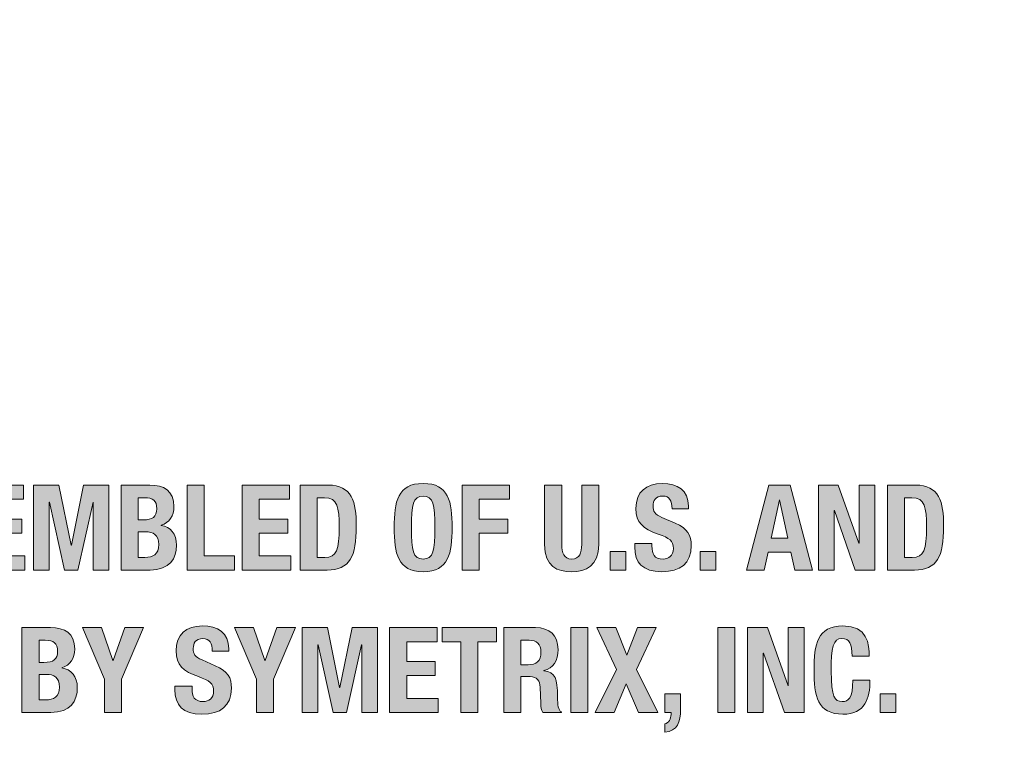
# Model space of a CAD drawing. Units: inches. Extents: x 1.5 to 20.5, y -5.7 to -1.
# Drawn here: x 18.1 to 18.7, y -4.9 to -4.4 of the extents above; entities that cross this region are included whole.
import ezdxf

# ---------------------------------------------------------------- set-up
doc = ezdxf.new("R2010")
doc.units = ezdxf.units.IN
doc.header["$MEASUREMENT"] = 0
doc.layers.add('Rear Art', color=7, linetype='Continuous')
doc.layers.add('Rear Chassis', color=7, linetype='Continuous')

# ---------------------------------------------------------------- blocks, each defined once
blk = doc.blocks.new('block 74')
at = {"layer": 'Rear Art'}
h = blk.add_hatch(color=250, dxfattribs=at)
h.dxf.hatch_style = 2
h.paths.add_polyline_path([(18.10064, -4.6994), (18.10064, -4.70761), (18.08291, -4.70761), (18.08291, -4.71927), (18.0996, -4.71927), (18.0996, -4.72748), (18.08291, -4.72748), (18.08291, -4.74082), (18.10133, -4.74082), (18.10133, -4.74903), (18.0729, -4.74903), (18.0729, -4.6994)])
h = blk.add_hatch(color=250, dxfattribs=at)
h.dxf.hatch_style = 2
h.paths.add_polyline_path([(18.10651, -4.6994), (18.12139, -4.6994), (18.12847, -4.73444), (18.12862, -4.73444), (18.13578, -4.6994), (18.15058, -4.6994), (18.15058, -4.74903), (18.14141, -4.74903), (18.14141, -4.70941), (18.14128, -4.70941), (18.13245, -4.74903), (18.12466, -4.74903), (18.11583, -4.70941), (18.1157, -4.70941), (18.1157, -4.74903), (18.10651, -4.74903)])
h = blk.add_hatch(color=250, dxfattribs=at)
h.dxf.hatch_style = 2
edge = h.paths.add_edge_path()
edge.add_spline(control_points=[(18.15769, -4.6994), (18.15769, -4.6994), (18.17445, -4.6994), (18.17445, -4.6994), (18.18264, -4.6994), (18.18856, -4.70245), (18.18856, -4.71198), (18.18856, -4.71733), (18.18598, -4.72143), (18.18104, -4.72283), (18.18104, -4.72283), (18.18104, -4.72296), (18.18104, -4.72296), (18.18654, -4.72372), (18.19008, -4.7279), (18.19008, -4.7345), (18.19008, -4.74229), (18.18625, -4.74903), (18.17459, -4.74903), (18.17459, -4.74903), (18.15769, -4.74903), (18.15769, -4.74903), (18.15769, -4.74903), (18.15769, -4.6994), (18.15769, -4.6994)], knot_values=[0, 0, 0, 0, 1, 1, 1, 2, 2, 2, 3, 3, 3, 4, 4, 4, 5, 5, 5, 6, 6, 6, 7, 7, 7, 8, 8, 8, 8], degree=3, periodic=1)
edge = h.paths.add_edge_path()
edge.add_spline(control_points=[(18.1677, -4.71976), (18.1677, -4.71976), (18.17055, -4.71976), (18.17055, -4.71976), (18.17604, -4.71976), (18.17855, -4.71789), (18.17855, -4.71324), (18.17855, -4.7085), (18.17624, -4.70677), (18.17132, -4.70677), (18.17132, -4.70677), (18.1677, -4.70677), (18.1677, -4.70677), (18.1677, -4.70677), (18.1677, -4.71976), (18.1677, -4.71976)], knot_values=[0, 0, 0, 0, 1, 1, 1, 2, 2, 2, 3, 3, 3, 4, 4, 4, 5, 5, 5, 5], degree=3, periodic=1)
edge = h.paths.add_edge_path()
edge.add_spline(control_points=[(18.1677, -4.74167), (18.1677, -4.74167), (18.17159, -4.74167), (18.17159, -4.74167), (18.17639, -4.74167), (18.17966, -4.73993), (18.17966, -4.73415), (18.17966, -4.72839), (18.17639, -4.72672), (18.17201, -4.72672), (18.17201, -4.72672), (18.1677, -4.72672), (18.1677, -4.72672), (18.1677, -4.72672), (18.1677, -4.74167), (18.1677, -4.74167)], knot_values=[0, 0, 0, 0, 1, 1, 1, 2, 2, 2, 3, 3, 3, 4, 4, 4, 5, 5, 5, 5], degree=3, periodic=1)
h = blk.add_hatch(color=250, dxfattribs=at)
h.dxf.hatch_style = 2
h.paths.add_polyline_path([(18.1963, -4.74903), (18.1963, -4.6994), (18.20631, -4.6994), (18.20631, -4.74082), (18.22404, -4.74082), (18.22404, -4.74903)])
h = blk.add_hatch(color=250, dxfattribs=at)
h.dxf.hatch_style = 2
h.paths.add_polyline_path([(18.25618, -4.6994), (18.25618, -4.70761), (18.23847, -4.70761), (18.23847, -4.71927), (18.25515, -4.71927), (18.25515, -4.72748), (18.23847, -4.72748), (18.23847, -4.74082), (18.25689, -4.74082), (18.25689, -4.74903), (18.22846, -4.74903), (18.22846, -4.6994)])
h = blk.add_hatch(color=250, dxfattribs=at)
h.dxf.hatch_style = 2
edge = h.paths.add_edge_path()
edge.add_spline(control_points=[(18.26234, -4.6994), (18.26234, -4.6994), (18.27875, -4.6994), (18.27875, -4.6994), (18.29264, -4.6994), (18.29515, -4.70892), (18.29515, -4.72352), (18.29515, -4.74111), (18.2914, -4.74903), (18.27813, -4.74903), (18.27813, -4.74903), (18.26234, -4.74903), (18.26234, -4.74903), (18.26234, -4.74903), (18.26234, -4.6994), (18.26234, -4.6994)], knot_values=[0, 0, 0, 0, 1, 1, 1, 2, 2, 2, 3, 3, 3, 4, 4, 4, 5, 5, 5, 5], degree=3, periodic=1)
edge = h.paths.add_edge_path()
edge.add_spline(control_points=[(18.27235, -4.74167), (18.27235, -4.74167), (18.2768, -4.74167), (18.2768, -4.74167), (18.28375, -4.74167), (18.28514, -4.73728), (18.28514, -4.7238), (18.28514, -4.71253), (18.28423, -4.70677), (18.2766, -4.70677), (18.2766, -4.70677), (18.27235, -4.70677), (18.27235, -4.70677), (18.27235, -4.70677), (18.27235, -4.74167), (18.27235, -4.74167)], knot_values=[0, 0, 0, 0, 1, 1, 1, 2, 2, 2, 3, 3, 3, 4, 4, 4, 5, 5, 5, 5], degree=3, periodic=1)
h = blk.add_hatch(color=250, dxfattribs=at)
h.dxf.hatch_style = 2
edge = h.paths.add_edge_path()
edge.add_spline(control_points=[(18.33423, -4.69843), (18.34924, -4.69843), (18.35113, -4.70913), (18.35113, -4.72421), (18.35113, -4.73929), (18.34924, -4.75001), (18.33423, -4.75001), (18.31921, -4.75001), (18.31734, -4.73929), (18.31734, -4.72421), (18.31734, -4.70913), (18.31921, -4.69843), (18.33423, -4.69843)], knot_values=[0, 0, 0, 0, 1, 1, 1, 2, 2, 2, 3, 3, 3, 4, 4, 4, 4], degree=3, periodic=1)
edge = h.paths.add_edge_path()
edge.add_spline(control_points=[(18.33423, -4.74263), (18.34014, -4.74263), (18.34112, -4.73756), (18.34112, -4.72421), (18.34112, -4.71094), (18.34014, -4.70579), (18.33423, -4.70579), (18.32831, -4.70579), (18.32735, -4.71094), (18.32735, -4.72421), (18.32735, -4.73756), (18.32831, -4.74263), (18.33423, -4.74263)], knot_values=[0, 0, 0, 0, 1, 1, 1, 2, 2, 2, 3, 3, 3, 4, 4, 4, 4], degree=3, periodic=1)
h = blk.add_hatch(color=250, dxfattribs=at)
h.dxf.hatch_style = 2
h.paths.add_polyline_path([(18.35699, -4.6994), (18.38472, -4.6994), (18.38472, -4.70761), (18.367, -4.70761), (18.367, -4.71927), (18.38368, -4.71927), (18.38368, -4.72748), (18.367, -4.72748), (18.367, -4.74903), (18.35699, -4.74903)])
h = blk.add_hatch(color=250, dxfattribs=at)
h.dxf.hatch_style = 2
edge = h.paths.add_edge_path()
edge.add_spline(control_points=[(18.4152, -4.6994), (18.4152, -4.6994), (18.4152, -4.73402), (18.4152, -4.73402), (18.4152, -4.73895), (18.41638, -4.74263), (18.42103, -4.74263), (18.4257, -4.74263), (18.42687, -4.73895), (18.42687, -4.73402), (18.42687, -4.73402), (18.42687, -4.6994), (18.42687, -4.6994), (18.42687, -4.6994), (18.43688, -4.6994), (18.43688, -4.6994), (18.43688, -4.6994), (18.43688, -4.73402), (18.43688, -4.73402), (18.43688, -4.74667), (18.42917, -4.75001), (18.42103, -4.75001), (18.4129, -4.75001), (18.40519, -4.74729), (18.40519, -4.73402), (18.40519, -4.73402), (18.40519, -4.6994), (18.40519, -4.6994), (18.40519, -4.6994), (18.4152, -4.6994), (18.4152, -4.6994)], knot_values=[0, 0, 0, 0, 1, 1, 1, 2, 2, 2, 3, 3, 3, 4, 4, 4, 5, 5, 5, 6, 6, 6, 7, 7, 7, 8, 8, 8, 9, 9, 9, 10, 10, 10, 10], degree=3, periodic=1)
h = blk.add_hatch(color=250, dxfattribs=at)
h.dxf.hatch_style = 2
edge = h.paths.add_edge_path()
edge.add_spline(control_points=[(18.46791, -4.73353), (18.46791, -4.73353), (18.46791, -4.73499), (18.46791, -4.73499), (18.46791, -4.73964), (18.46922, -4.74263), (18.4745, -4.74263), (18.47757, -4.74263), (18.4805, -4.74069), (18.4805, -4.73652), (18.4805, -4.73199), (18.47819, -4.73033), (18.4716, -4.72803), (18.4627, -4.72498), (18.45859, -4.72129), (18.45859, -4.71302), (18.45859, -4.70336), (18.46449, -4.69843), (18.47396, -4.69843), (18.48286, -4.69843), (18.48931, -4.70225), (18.48931, -4.71177), (18.48931, -4.71177), (18.48931, -4.71317), (18.48931, -4.71317), (18.48931, -4.71317), (18.47972, -4.71317), (18.47972, -4.71317), (18.47972, -4.7085), (18.47812, -4.70579), (18.4743, -4.70579), (18.46978, -4.70579), (18.4686, -4.70864), (18.4686, -4.71157), (18.4686, -4.71462), (18.46951, -4.71651), (18.47374, -4.71831), (18.47374, -4.71831), (18.48146, -4.72165), (18.48146, -4.72165), (18.48896, -4.72491), (18.49091, -4.72874), (18.49091, -4.73478), (18.49091, -4.74527), (18.48451, -4.75001), (18.47367, -4.75001), (18.46235, -4.75001), (18.4579, -4.74472), (18.4579, -4.73555), (18.4579, -4.73555), (18.4579, -4.73353), (18.4579, -4.73353), (18.4579, -4.73353), (18.46791, -4.73353), (18.46791, -4.73353)], knot_values=[0, 0, 0, 0, 1, 1, 1, 2, 2, 2, 3, 3, 3, 4, 4, 4, 5, 5, 5, 6, 6, 6, 7, 7, 7, 8, 8, 8, 9, 9, 9, 10, 10, 10, 11, 11, 11, 12, 12, 12, 13, 13, 13, 14, 14, 14, 15, 15, 15, 16, 16, 16, 17, 17, 17, 18, 18, 18, 18], degree=3, periodic=1)
h = blk.add_hatch(color=250, dxfattribs=at)
h.dxf.hatch_style = 2
h.paths.add_polyline_path([(18.5363, -4.6994), (18.54868, -4.6994), (18.56182, -4.74903), (18.55139, -4.74903), (18.5491, -4.73853), (18.53589, -4.73853), (18.5336, -4.74903), (18.52317, -4.74903)])
h.paths.add_polyline_path([(18.53762, -4.73033), (18.54736, -4.73033), (18.54256, -4.70801), (18.54243, -4.70801)])
h = blk.add_hatch(color=250, dxfattribs=at)
h.dxf.hatch_style = 2
h.paths.add_polyline_path([(18.5768, -4.6994), (18.58889, -4.73339), (18.58903, -4.73339), (18.58903, -4.6994), (18.5982, -4.6994), (18.5982, -4.74903), (18.58681, -4.74903), (18.57457, -4.71428), (18.57444, -4.71428), (18.57444, -4.74903), (18.56525, -4.74903), (18.56525, -4.6994)])
h = blk.add_hatch(color=250, dxfattribs=at)
h.dxf.hatch_style = 2
edge = h.paths.add_edge_path()
edge.add_spline(control_points=[(18.6056, -4.6994), (18.6056, -4.6994), (18.62202, -4.6994), (18.62202, -4.6994), (18.6359, -4.6994), (18.63841, -4.70892), (18.63841, -4.72352), (18.63841, -4.74111), (18.63466, -4.74903), (18.62139, -4.74903), (18.62139, -4.74903), (18.6056, -4.74903), (18.6056, -4.74903), (18.6056, -4.74903), (18.6056, -4.6994), (18.6056, -4.6994)], knot_values=[0, 0, 0, 0, 1, 1, 1, 2, 2, 2, 3, 3, 3, 4, 4, 4, 5, 5, 5, 5], degree=3, periodic=1)
edge = h.paths.add_edge_path()
edge.add_spline(control_points=[(18.61561, -4.74167), (18.61561, -4.74167), (18.62006, -4.74167), (18.62006, -4.74167), (18.62701, -4.74167), (18.6284, -4.73728), (18.6284, -4.7238), (18.6284, -4.71253), (18.6275, -4.70677), (18.61986, -4.70677), (18.61986, -4.70677), (18.61561, -4.70677), (18.61561, -4.70677), (18.61561, -4.70677), (18.61561, -4.74167), (18.61561, -4.74167)], knot_values=[0, 0, 0, 0, 1, 1, 1, 2, 2, 2, 3, 3, 3, 4, 4, 4, 5, 5, 5, 5], degree=3, periodic=1)
h = blk.add_hatch(color=250, dxfattribs=at)
h.dxf.hatch_style = 2
h.paths.add_polyline_path([(18.45262, -4.73818), (18.45262, -4.74903), (18.44345, -4.74903), (18.44345, -4.73818)])
h = blk.add_hatch(color=250, dxfattribs=at)
h.dxf.hatch_style = 2
h.paths.add_polyline_path([(18.50533, -4.73818), (18.50533, -4.74903), (18.49616, -4.74903), (18.49616, -4.73818)])
h = blk.add_hatch(color=250, dxfattribs=at)
h.dxf.hatch_style = 2
edge = h.paths.add_edge_path()
edge.add_spline(control_points=[(18.19916, -4.81686), (18.19916, -4.81686), (18.19916, -4.81833), (18.19916, -4.81833), (18.19916, -4.82298), (18.20048, -4.82596), (18.20576, -4.82596), (18.20882, -4.82596), (18.21175, -4.82402), (18.21175, -4.81986), (18.21175, -4.81533), (18.20945, -4.81366), (18.20285, -4.81137), (18.19396, -4.80832), (18.18985, -4.80463), (18.18985, -4.79635), (18.18985, -4.7867), (18.19575, -4.78176), (18.20521, -4.78176), (18.21411, -4.78176), (18.22057, -4.78558), (18.22057, -4.7951), (18.22057, -4.7951), (18.22057, -4.7965), (18.22057, -4.7965), (18.22057, -4.7965), (18.21098, -4.7965), (18.21098, -4.7965), (18.21098, -4.79184), (18.20938, -4.78912), (18.20555, -4.78912), (18.20104, -4.78912), (18.19986, -4.79197), (18.19986, -4.7949), (18.19986, -4.79795), (18.20076, -4.79984), (18.205, -4.80164), (18.205, -4.80164), (18.21271, -4.80498), (18.21271, -4.80498), (18.22021, -4.80825), (18.22217, -4.81207), (18.22217, -4.81811), (18.22217, -4.82861), (18.21577, -4.83334), (18.20493, -4.83334), (18.1936, -4.83334), (18.18915, -4.82805), (18.18915, -4.81888), (18.18915, -4.81888), (18.18915, -4.81686), (18.18915, -4.81686), (18.18915, -4.81686), (18.19916, -4.81686), (18.19916, -4.81686)], knot_values=[0, 0, 0, 0, 1, 1, 1, 2, 2, 2, 3, 3, 3, 4, 4, 4, 5, 5, 5, 6, 6, 6, 7, 7, 7, 8, 8, 8, 9, 9, 9, 10, 10, 10, 11, 11, 11, 12, 12, 12, 13, 13, 13, 14, 14, 14, 15, 15, 15, 16, 16, 16, 17, 17, 17, 18, 18, 18, 18], degree=3, periodic=1)
h = blk.add_hatch(color=250, dxfattribs=at)
h.dxf.hatch_style = 2
edge = h.paths.add_edge_path()
edge.add_spline(control_points=[(18.58493, -4.79949), (18.58493, -4.79226), (18.58347, -4.78912), (18.57895, -4.78912), (18.57388, -4.78912), (18.5727, -4.7942), (18.5727, -4.80825), (18.5727, -4.82326), (18.57479, -4.82596), (18.5791, -4.82596), (18.58271, -4.82596), (18.58534, -4.82409), (18.58534, -4.81339), (18.58534, -4.81339), (18.59535, -4.81339), (18.59535, -4.81339), (18.59535, -4.82409), (18.59272, -4.83334), (18.57958, -4.83334), (18.56456, -4.83334), (18.56269, -4.82263), (18.56269, -4.80754), (18.56269, -4.79246), (18.56456, -4.78176), (18.57958, -4.78176), (18.5939, -4.78176), (18.59494, -4.79226), (18.59494, -4.79949), (18.59494, -4.79949), (18.58493, -4.79949), (18.58493, -4.79949)], knot_values=[0, 0, 0, 0, 1, 1, 1, 2, 2, 2, 3, 3, 3, 4, 4, 4, 5, 5, 5, 6, 6, 6, 7, 7, 7, 8, 8, 8, 9, 9, 9, 10, 10, 10, 10], degree=3, periodic=1)
h = blk.add_hatch(color=250, dxfattribs=at)
h.dxf.hatch_style = 2
edge = h.paths.add_edge_path()
edge.add_spline(control_points=[(18.0997, -4.78274), (18.0997, -4.78274), (18.11646, -4.78274), (18.11646, -4.78274), (18.12466, -4.78274), (18.13057, -4.78579), (18.13057, -4.79531), (18.13057, -4.80067), (18.128, -4.80476), (18.12306, -4.80616), (18.12306, -4.80616), (18.12306, -4.80629), (18.12306, -4.80629), (18.12855, -4.80705), (18.13211, -4.81123), (18.13211, -4.81784), (18.13211, -4.82562), (18.12828, -4.83236), (18.11659, -4.83236), (18.11659, -4.83236), (18.0997, -4.83236), (18.0997, -4.83236), (18.0997, -4.83236), (18.0997, -4.78274), (18.0997, -4.78274)], knot_values=[0, 0, 0, 0, 1, 1, 1, 2, 2, 2, 3, 3, 3, 4, 4, 4, 5, 5, 5, 6, 6, 6, 7, 7, 7, 8, 8, 8, 8], degree=3, periodic=1)
edge = h.paths.add_edge_path()
edge.add_spline(control_points=[(18.10971, -4.80309), (18.10971, -4.80309), (18.11258, -4.80309), (18.11258, -4.80309), (18.11806, -4.80309), (18.12056, -4.80122), (18.12056, -4.79657), (18.12056, -4.79184), (18.11827, -4.7901), (18.11334, -4.7901), (18.11334, -4.7901), (18.10971, -4.7901), (18.10971, -4.7901), (18.10971, -4.7901), (18.10971, -4.80309), (18.10971, -4.80309)], knot_values=[0, 0, 0, 0, 1, 1, 1, 2, 2, 2, 3, 3, 3, 4, 4, 4, 5, 5, 5, 5], degree=3, periodic=1)
edge = h.paths.add_edge_path()
edge.add_spline(control_points=[(18.10971, -4.825), (18.10971, -4.825), (18.11361, -4.825), (18.11361, -4.825), (18.11841, -4.825), (18.12168, -4.82326), (18.12168, -4.81748), (18.12168, -4.81172), (18.11841, -4.81005), (18.11403, -4.81005), (18.11403, -4.81005), (18.10971, -4.81005), (18.10971, -4.81005), (18.10971, -4.81005), (18.10971, -4.825), (18.10971, -4.825)], knot_values=[0, 0, 0, 0, 1, 1, 1, 2, 2, 2, 3, 3, 3, 4, 4, 4, 5, 5, 5, 5], degree=3, periodic=1)
h = blk.add_hatch(color=250, dxfattribs=at)
h.dxf.hatch_style = 2
h.paths.add_polyline_path([(18.14632, -4.78274), (18.15286, -4.80191), (18.15299, -4.80191), (18.15994, -4.78274), (18.17079, -4.78274), (18.15793, -4.81283), (18.15793, -4.83236), (18.14792, -4.83236), (18.14792, -4.81283), (18.13506, -4.78274)])
h = blk.add_hatch(color=250, dxfattribs=at)
h.dxf.hatch_style = 2
h.paths.add_polyline_path([(18.23513, -4.78274), (18.24167, -4.80191), (18.24181, -4.80191), (18.24875, -4.78274), (18.2596, -4.78274), (18.24674, -4.81283), (18.24674, -4.83236), (18.23674, -4.83236), (18.23674, -4.81283), (18.22388, -4.78274)])
h = blk.add_hatch(color=250, dxfattribs=at)
h.dxf.hatch_style = 2
h.paths.add_polyline_path([(18.26345, -4.78274), (18.27833, -4.78274), (18.28543, -4.81777), (18.28556, -4.81777), (18.29272, -4.78274), (18.30754, -4.78274), (18.30754, -4.83236), (18.29835, -4.83236), (18.29835, -4.79274), (18.2982, -4.79274), (18.28939, -4.83236), (18.2816, -4.83236), (18.27277, -4.79274), (18.27262, -4.79274), (18.27262, -4.83236), (18.26345, -4.83236)])
h = blk.add_hatch(color=250, dxfattribs=at)
h.dxf.hatch_style = 2
h.paths.add_polyline_path([(18.34237, -4.78274), (18.34237, -4.79094), (18.32465, -4.79094), (18.32465, -4.80261), (18.34134, -4.80261), (18.34134, -4.81081), (18.32465, -4.81081), (18.32465, -4.82416), (18.34307, -4.82416), (18.34307, -4.83236), (18.31464, -4.83236), (18.31464, -4.78274)])
h = blk.add_hatch(color=250, dxfattribs=at)
h.dxf.hatch_style = 2
h.paths.add_polyline_path([(18.37709, -4.78274), (18.37709, -4.79094), (18.36625, -4.79094), (18.36625, -4.83236), (18.35624, -4.83236), (18.35624, -4.79094), (18.3454, -4.79094), (18.3454, -4.78274)])
h = blk.add_hatch(color=250, dxfattribs=at)
h.dxf.hatch_style = 2
edge = h.paths.add_edge_path()
edge.add_spline(control_points=[(18.38137, -4.78274), (18.38137, -4.78274), (18.39986, -4.78274), (18.39986, -4.78274), (18.40807, -4.78274), (18.41307, -4.78703), (18.41307, -4.79553), (18.41307, -4.80213), (18.41043, -4.80658), (18.4048, -4.80776), (18.4048, -4.80776), (18.4048, -4.8079), (18.4048, -4.8079), (18.41161, -4.8088), (18.41265, -4.81255), (18.41279, -4.82305), (18.41287, -4.82827), (18.41314, -4.83098), (18.41501, -4.83194), (18.41501, -4.83194), (18.41501, -4.83236), (18.41501, -4.83236), (18.41501, -4.83236), (18.40417, -4.83236), (18.40417, -4.83236), (18.4032, -4.83098), (18.40299, -4.82909), (18.40291, -4.82716), (18.40291, -4.82716), (18.40264, -4.81763), (18.40264, -4.81763), (18.40251, -4.81373), (18.40077, -4.81137), (18.39673, -4.81137), (18.39673, -4.81137), (18.39138, -4.81137), (18.39138, -4.81137), (18.39138, -4.81137), (18.39138, -4.83236), (18.39138, -4.83236), (18.39138, -4.83236), (18.38137, -4.83236), (18.38137, -4.83236), (18.38137, -4.83236), (18.38137, -4.78274), (18.38137, -4.78274)], knot_values=[0, 0, 0, 0, 1, 1, 1, 2, 2, 2, 3, 3, 3, 4, 4, 4, 5, 5, 5, 6, 6, 6, 7, 7, 7, 8, 8, 8, 9, 9, 9, 10, 10, 10, 11, 11, 11, 12, 12, 12, 13, 13, 13, 14, 14, 14, 15, 15, 15, 15], degree=3, periodic=1)
edge = h.paths.add_edge_path()
edge.add_spline(control_points=[(18.39138, -4.80442), (18.39138, -4.80442), (18.39555, -4.80442), (18.39555, -4.80442), (18.40035, -4.80442), (18.40306, -4.80233), (18.40306, -4.79698), (18.40306, -4.79239), (18.40063, -4.7901), (18.3961, -4.7901), (18.3961, -4.7901), (18.39138, -4.7901), (18.39138, -4.7901), (18.39138, -4.7901), (18.39138, -4.80442), (18.39138, -4.80442)], knot_values=[0, 0, 0, 0, 1, 1, 1, 2, 2, 2, 3, 3, 3, 4, 4, 4, 5, 5, 5, 5], degree=3, periodic=1)
h = blk.add_hatch(color=250, dxfattribs=at)
h.dxf.hatch_style = 2
h.paths.add_polyline_path([(18.42046, -4.83236), (18.42046, -4.78274), (18.43047, -4.78274), (18.43047, -4.83236)])
h = blk.add_hatch(color=250, dxfattribs=at)
h.dxf.hatch_style = 2
h.paths.add_polyline_path([(18.43582, -4.78274), (18.44686, -4.78274), (18.45326, -4.79879), (18.45958, -4.78274), (18.4705, -4.78274), (18.45896, -4.80727), (18.47133, -4.83236), (18.46007, -4.83236), (18.45291, -4.81554), (18.44583, -4.83236), (18.43484, -4.83236), (18.44721, -4.80727)])
h = blk.add_hatch(color=250, dxfattribs=at)
h.dxf.hatch_style = 2
h.paths.add_polyline_path([(18.50643, -4.83236), (18.50643, -4.78274), (18.51644, -4.78274), (18.51644, -4.83236)])
h = blk.add_hatch(color=250, dxfattribs=at)
h.dxf.hatch_style = 2
h.paths.add_polyline_path([(18.5354, -4.78274), (18.5475, -4.81672), (18.54763, -4.81672), (18.54763, -4.78274), (18.55682, -4.78274), (18.55682, -4.83236), (18.54541, -4.83236), (18.53318, -4.79761), (18.53304, -4.79761), (18.53304, -4.83236), (18.52387, -4.83236), (18.52387, -4.78274)])
h = blk.add_hatch(color=250, dxfattribs=at)
h.dxf.hatch_style = 2
edge = h.paths.add_edge_path()
edge.add_spline(control_points=[(18.48465, -4.82151), (18.48465, -4.82151), (18.48465, -4.83056), (18.48465, -4.83056), (18.48465, -4.83792), (18.48291, -4.84313), (18.47546, -4.84384), (18.47546, -4.84384), (18.47546, -4.83897), (18.47546, -4.83897), (18.47789, -4.83855), (18.47909, -4.83605), (18.47909, -4.83348), (18.47909, -4.83348), (18.47909, -4.83236), (18.47909, -4.83236), (18.47909, -4.83236), (18.47546, -4.83236), (18.47546, -4.83236), (18.47546, -4.83236), (18.47546, -4.82151), (18.47546, -4.82151), (18.47546, -4.82151), (18.48465, -4.82151), (18.48465, -4.82151)], knot_values=[0, 0, 0, 0, 1, 1, 1, 2, 2, 2, 3, 3, 3, 4, 4, 4, 5, 5, 5, 6, 6, 6, 7, 7, 7, 8, 8, 8, 8], degree=3, periodic=1)
h = blk.add_hatch(color=250, dxfattribs=at)
h.dxf.hatch_style = 2
h.paths.add_polyline_path([(18.61047, -4.82151), (18.61047, -4.83236), (18.6013, -4.83236), (18.6013, -4.82151)])
at = {"layer": 'Rear Art', "lineweight": 0}
for points in [[(18.10064, -4.6994), (18.10064, -4.70761), (18.08291, -4.70761), (18.08291, -4.71927), (18.0996, -4.71927), (18.0996, -4.72748), (18.08291, -4.72748), (18.08291, -4.74082), (18.10133, -4.74082), (18.10133, -4.74903), (18.0729, -4.74903), (18.0729, -4.6994), (18.10064, -4.6994)], [(18.10651, -4.6994), (18.12139, -4.6994), (18.12847, -4.73444), (18.12862, -4.73444), (18.13578, -4.6994), (18.15058, -4.6994), (18.15058, -4.74903), (18.14141, -4.74903), (18.14141, -4.70941), (18.14128, -4.70941), (18.13245, -4.74903), (18.12466, -4.74903), (18.11583, -4.70941), (18.1157, -4.70941), (18.1157, -4.74903), (18.10651, -4.74903), (18.10651, -4.6994)], [(18.1963, -4.74903), (18.1963, -4.6994), (18.20631, -4.6994), (18.20631, -4.74082), (18.22404, -4.74082), (18.22404, -4.74903), (18.1963, -4.74903)], [(18.25618, -4.6994), (18.25618, -4.70761), (18.23847, -4.70761), (18.23847, -4.71927), (18.25515, -4.71927), (18.25515, -4.72748), (18.23847, -4.72748), (18.23847, -4.74082), (18.25689, -4.74082), (18.25689, -4.74903), (18.22846, -4.74903), (18.22846, -4.6994), (18.25618, -4.6994)], [(18.35699, -4.6994), (18.38472, -4.6994), (18.38472, -4.70761), (18.367, -4.70761), (18.367, -4.71927), (18.38368, -4.71927), (18.38368, -4.72748), (18.367, -4.72748), (18.367, -4.74903), (18.35699, -4.74903), (18.35699, -4.6994)], [(18.5363, -4.6994), (18.54868, -4.6994), (18.56182, -4.74903), (18.55139, -4.74903), (18.5491, -4.73853), (18.53589, -4.73853), (18.5336, -4.74903), (18.52317, -4.74903), (18.5363, -4.6994)], [(18.5768, -4.6994), (18.58889, -4.73339), (18.58903, -4.73339), (18.58903, -4.6994), (18.5982, -4.6994), (18.5982, -4.74903), (18.58681, -4.74903), (18.57457, -4.71428), (18.57444, -4.71428), (18.57444, -4.74903), (18.56525, -4.74903), (18.56525, -4.6994), (18.5768, -4.6994)], [(18.53762, -4.73033), (18.54736, -4.73033), (18.54256, -4.70801), (18.54243, -4.70801), (18.53762, -4.73033)], [(18.45262, -4.73818), (18.45262, -4.74903), (18.44345, -4.74903), (18.44345, -4.73818), (18.45262, -4.73818)], [(18.50533, -4.73818), (18.50533, -4.74903), (18.49616, -4.74903), (18.49616, -4.73818), (18.50533, -4.73818)], [(18.14632, -4.78274), (18.15286, -4.80191), (18.15299, -4.80191), (18.15994, -4.78274), (18.17079, -4.78274), (18.15793, -4.81283), (18.15793, -4.83236), (18.14792, -4.83236), (18.14792, -4.81283), (18.13506, -4.78274), (18.14632, -4.78274)], [(18.23513, -4.78274), (18.24167, -4.80191), (18.24181, -4.80191), (18.24875, -4.78274), (18.2596, -4.78274), (18.24674, -4.81283), (18.24674, -4.83236), (18.23674, -4.83236), (18.23674, -4.81283), (18.22388, -4.78274), (18.23513, -4.78274)], [(18.26345, -4.78274), (18.27833, -4.78274), (18.28543, -4.81777), (18.28556, -4.81777), (18.29272, -4.78274), (18.30754, -4.78274), (18.30754, -4.83236), (18.29835, -4.83236), (18.29835, -4.79274), (18.2982, -4.79274), (18.28939, -4.83236), (18.2816, -4.83236), (18.27277, -4.79274), (18.27262, -4.79274), (18.27262, -4.83236), (18.26345, -4.83236), (18.26345, -4.78274)], [(18.34237, -4.78274), (18.34237, -4.79094), (18.32465, -4.79094), (18.32465, -4.80261), (18.34134, -4.80261), (18.34134, -4.81081), (18.32465, -4.81081), (18.32465, -4.82416), (18.34307, -4.82416), (18.34307, -4.83236), (18.31464, -4.83236), (18.31464, -4.78274), (18.34237, -4.78274)], [(18.37709, -4.78274), (18.37709, -4.79094), (18.36625, -4.79094), (18.36625, -4.83236), (18.35624, -4.83236), (18.35624, -4.79094), (18.3454, -4.79094), (18.3454, -4.78274), (18.37709, -4.78274)], [(18.42046, -4.83236), (18.42046, -4.78274), (18.43047, -4.78274), (18.43047, -4.83236), (18.42046, -4.83236)], [(18.43582, -4.78274), (18.44686, -4.78274), (18.45326, -4.79879), (18.45958, -4.78274), (18.4705, -4.78274), (18.45896, -4.80727), (18.47133, -4.83236), (18.46007, -4.83236), (18.45291, -4.81554), (18.44583, -4.83236), (18.43484, -4.83236), (18.44721, -4.80727), (18.43582, -4.78274)], [(18.50643, -4.83236), (18.50643, -4.78274), (18.51644, -4.78274), (18.51644, -4.83236), (18.50643, -4.83236)], [(18.5354, -4.78274), (18.5475, -4.81672), (18.54763, -4.81672), (18.54763, -4.78274), (18.55682, -4.78274), (18.55682, -4.83236), (18.54541, -4.83236), (18.53318, -4.79761), (18.53304, -4.79761), (18.53304, -4.83236), (18.52387, -4.83236), (18.52387, -4.78274), (18.5354, -4.78274)], [(18.61047, -4.82151), (18.61047, -4.83236), (18.6013, -4.83236), (18.6013, -4.82151), (18.61047, -4.82151)]]:
    blk.add_lwpolyline(points, dxfattribs=at)
for points, knots in [([(18.15769, -4.6994), (18.15769, -4.6994), (18.17445, -4.6994), (18.17445, -4.6994), (18.18264, -4.6994), (18.18856, -4.70245), (18.18856, -4.71198), (18.18856, -4.71733), (18.18598, -4.72143), (18.18104, -4.72283), (18.18104, -4.72283), (18.18104, -4.72296), (18.18104, -4.72296), (18.18654, -4.72372), (18.19008, -4.7279), (18.19008, -4.7345), (18.19008, -4.74229), (18.18625, -4.74903), (18.17459, -4.74903), (18.17459, -4.74903), (18.15769, -4.74903), (18.15769, -4.74903), (18.15769, -4.74903), (18.15769, -4.6994), (18.15769, -4.6994)], [0, 0, 0, 0, 1, 1, 1, 2, 2, 2, 3, 3, 3, 4, 4, 4, 5, 5, 5, 6, 6, 6, 7, 7, 7, 8, 8, 8, 8]), ([(18.26234, -4.6994), (18.26234, -4.6994), (18.27875, -4.6994), (18.27875, -4.6994), (18.29264, -4.6994), (18.29515, -4.70892), (18.29515, -4.72352), (18.29515, -4.74111), (18.2914, -4.74903), (18.27813, -4.74903), (18.27813, -4.74903), (18.26234, -4.74903), (18.26234, -4.74903), (18.26234, -4.74903), (18.26234, -4.6994), (18.26234, -4.6994)], [0, 0, 0, 0, 1, 1, 1, 2, 2, 2, 3, 3, 3, 4, 4, 4, 5, 5, 5, 5]), ([(18.33423, -4.69843), (18.34924, -4.69843), (18.35113, -4.70913), (18.35113, -4.72421), (18.35113, -4.73929), (18.34924, -4.75001), (18.33423, -4.75001), (18.31921, -4.75001), (18.31734, -4.73929), (18.31734, -4.72421), (18.31734, -4.70913), (18.31921, -4.69843), (18.33423, -4.69843)], [0, 0, 0, 0, 1, 1, 1, 2, 2, 2, 3, 3, 3, 4, 4, 4, 4]), ([(18.4152, -4.6994), (18.4152, -4.6994), (18.4152, -4.73402), (18.4152, -4.73402), (18.4152, -4.73895), (18.41638, -4.74263), (18.42103, -4.74263), (18.4257, -4.74263), (18.42687, -4.73895), (18.42687, -4.73402), (18.42687, -4.73402), (18.42687, -4.6994), (18.42687, -4.6994), (18.42687, -4.6994), (18.43688, -4.6994), (18.43688, -4.6994), (18.43688, -4.6994), (18.43688, -4.73402), (18.43688, -4.73402), (18.43688, -4.74667), (18.42917, -4.75001), (18.42103, -4.75001), (18.4129, -4.75001), (18.40519, -4.74729), (18.40519, -4.73402), (18.40519, -4.73402), (18.40519, -4.6994), (18.40519, -4.6994), (18.40519, -4.6994), (18.4152, -4.6994), (18.4152, -4.6994)], [0, 0, 0, 0, 1, 1, 1, 2, 2, 2, 3, 3, 3, 4, 4, 4, 5, 5, 5, 6, 6, 6, 7, 7, 7, 8, 8, 8, 9, 9, 9, 10, 10, 10, 10]), ([(18.46791, -4.73353), (18.46791, -4.73353), (18.46791, -4.73499), (18.46791, -4.73499), (18.46791, -4.73964), (18.46922, -4.74263), (18.4745, -4.74263), (18.47757, -4.74263), (18.4805, -4.74069), (18.4805, -4.73652), (18.4805, -4.73199), (18.47819, -4.73033), (18.4716, -4.72803), (18.4627, -4.72498), (18.45859, -4.72129), (18.45859, -4.71302), (18.45859, -4.70336), (18.46449, -4.69843), (18.47396, -4.69843), (18.48286, -4.69843), (18.48931, -4.70225), (18.48931, -4.71177), (18.48931, -4.71177), (18.48931, -4.71317), (18.48931, -4.71317), (18.48931, -4.71317), (18.47972, -4.71317), (18.47972, -4.71317), (18.47972, -4.7085), (18.47812, -4.70579), (18.4743, -4.70579), (18.46978, -4.70579), (18.4686, -4.70864), (18.4686, -4.71157), (18.4686, -4.71462), (18.46951, -4.71651), (18.47374, -4.71831), (18.47374, -4.71831), (18.48146, -4.72165), (18.48146, -4.72165), (18.48896, -4.72491), (18.49091, -4.72874), (18.49091, -4.73478), (18.49091, -4.74527), (18.48451, -4.75001), (18.47367, -4.75001), (18.46235, -4.75001), (18.4579, -4.74472), (18.4579, -4.73555), (18.4579, -4.73555), (18.4579, -4.73353), (18.4579, -4.73353), (18.4579, -4.73353), (18.46791, -4.73353), (18.46791, -4.73353)], [0, 0, 0, 0, 1, 1, 1, 2, 2, 2, 3, 3, 3, 4, 4, 4, 5, 5, 5, 6, 6, 6, 7, 7, 7, 8, 8, 8, 9, 9, 9, 10, 10, 10, 11, 11, 11, 12, 12, 12, 13, 13, 13, 14, 14, 14, 15, 15, 15, 16, 16, 16, 17, 17, 17, 18, 18, 18, 18]), ([(18.6056, -4.6994), (18.6056, -4.6994), (18.62202, -4.6994), (18.62202, -4.6994), (18.6359, -4.6994), (18.63841, -4.70892), (18.63841, -4.72352), (18.63841, -4.74111), (18.63466, -4.74903), (18.62139, -4.74903), (18.62139, -4.74903), (18.6056, -4.74903), (18.6056, -4.74903), (18.6056, -4.74903), (18.6056, -4.6994), (18.6056, -4.6994)], [0, 0, 0, 0, 1, 1, 1, 2, 2, 2, 3, 3, 3, 4, 4, 4, 5, 5, 5, 5]), ([(18.1677, -4.71976), (18.1677, -4.71976), (18.17055, -4.71976), (18.17055, -4.71976), (18.17604, -4.71976), (18.17855, -4.71789), (18.17855, -4.71324), (18.17855, -4.7085), (18.17624, -4.70677), (18.17132, -4.70677), (18.17132, -4.70677), (18.1677, -4.70677), (18.1677, -4.70677), (18.1677, -4.70677), (18.1677, -4.71976), (18.1677, -4.71976)], [0, 0, 0, 0, 1, 1, 1, 2, 2, 2, 3, 3, 3, 4, 4, 4, 5, 5, 5, 5]), ([(18.27235, -4.74167), (18.27235, -4.74167), (18.2768, -4.74167), (18.2768, -4.74167), (18.28375, -4.74167), (18.28514, -4.73728), (18.28514, -4.7238), (18.28514, -4.71253), (18.28423, -4.70677), (18.2766, -4.70677), (18.2766, -4.70677), (18.27235, -4.70677), (18.27235, -4.70677), (18.27235, -4.70677), (18.27235, -4.74167), (18.27235, -4.74167)], [0, 0, 0, 0, 1, 1, 1, 2, 2, 2, 3, 3, 3, 4, 4, 4, 5, 5, 5, 5]), ([(18.33423, -4.74263), (18.34014, -4.74263), (18.34112, -4.73756), (18.34112, -4.72421), (18.34112, -4.71094), (18.34014, -4.70579), (18.33423, -4.70579), (18.32831, -4.70579), (18.32735, -4.71094), (18.32735, -4.72421), (18.32735, -4.73756), (18.32831, -4.74263), (18.33423, -4.74263)], [0, 0, 0, 0, 1, 1, 1, 2, 2, 2, 3, 3, 3, 4, 4, 4, 4]), ([(18.61561, -4.74167), (18.61561, -4.74167), (18.62006, -4.74167), (18.62006, -4.74167), (18.62701, -4.74167), (18.6284, -4.73728), (18.6284, -4.7238), (18.6284, -4.71253), (18.6275, -4.70677), (18.61986, -4.70677), (18.61986, -4.70677), (18.61561, -4.70677), (18.61561, -4.70677), (18.61561, -4.70677), (18.61561, -4.74167), (18.61561, -4.74167)], [0, 0, 0, 0, 1, 1, 1, 2, 2, 2, 3, 3, 3, 4, 4, 4, 5, 5, 5, 5]), ([(18.1677, -4.74167), (18.1677, -4.74167), (18.17159, -4.74167), (18.17159, -4.74167), (18.17639, -4.74167), (18.17966, -4.73993), (18.17966, -4.73415), (18.17966, -4.72839), (18.17639, -4.72672), (18.17201, -4.72672), (18.17201, -4.72672), (18.1677, -4.72672), (18.1677, -4.72672), (18.1677, -4.72672), (18.1677, -4.74167), (18.1677, -4.74167)], [0, 0, 0, 0, 1, 1, 1, 2, 2, 2, 3, 3, 3, 4, 4, 4, 5, 5, 5, 5]), ([(18.19916, -4.81686), (18.19916, -4.81686), (18.19916, -4.81833), (18.19916, -4.81833), (18.19916, -4.82298), (18.20048, -4.82596), (18.20576, -4.82596), (18.20882, -4.82596), (18.21175, -4.82402), (18.21175, -4.81986), (18.21175, -4.81533), (18.20945, -4.81366), (18.20285, -4.81137), (18.19396, -4.80832), (18.18985, -4.80463), (18.18985, -4.79635), (18.18985, -4.7867), (18.19575, -4.78176), (18.20521, -4.78176), (18.21411, -4.78176), (18.22057, -4.78558), (18.22057, -4.7951), (18.22057, -4.7951), (18.22057, -4.7965), (18.22057, -4.7965), (18.22057, -4.7965), (18.21098, -4.7965), (18.21098, -4.7965), (18.21098, -4.79184), (18.20938, -4.78912), (18.20555, -4.78912), (18.20104, -4.78912), (18.19986, -4.79197), (18.19986, -4.7949), (18.19986, -4.79795), (18.20076, -4.79984), (18.205, -4.80164), (18.205, -4.80164), (18.21271, -4.80498), (18.21271, -4.80498), (18.22021, -4.80825), (18.22217, -4.81207), (18.22217, -4.81811), (18.22217, -4.82861), (18.21577, -4.83334), (18.20493, -4.83334), (18.1936, -4.83334), (18.18915, -4.82805), (18.18915, -4.81888), (18.18915, -4.81888), (18.18915, -4.81686), (18.18915, -4.81686), (18.18915, -4.81686), (18.19916, -4.81686), (18.19916, -4.81686)], [0, 0, 0, 0, 1, 1, 1, 2, 2, 2, 3, 3, 3, 4, 4, 4, 5, 5, 5, 6, 6, 6, 7, 7, 7, 8, 8, 8, 9, 9, 9, 10, 10, 10, 11, 11, 11, 12, 12, 12, 13, 13, 13, 14, 14, 14, 15, 15, 15, 16, 16, 16, 17, 17, 17, 18, 18, 18, 18]), ([(18.58493, -4.79949), (18.58493, -4.79226), (18.58347, -4.78912), (18.57895, -4.78912), (18.57388, -4.78912), (18.5727, -4.7942), (18.5727, -4.80825), (18.5727, -4.82326), (18.57479, -4.82596), (18.5791, -4.82596), (18.58271, -4.82596), (18.58534, -4.82409), (18.58534, -4.81339), (18.58534, -4.81339), (18.59535, -4.81339), (18.59535, -4.81339), (18.59535, -4.82409), (18.59272, -4.83334), (18.57958, -4.83334), (18.56456, -4.83334), (18.56269, -4.82263), (18.56269, -4.80754), (18.56269, -4.79246), (18.56456, -4.78176), (18.57958, -4.78176), (18.5939, -4.78176), (18.59494, -4.79226), (18.59494, -4.79949), (18.59494, -4.79949), (18.58493, -4.79949), (18.58493, -4.79949)], [0, 0, 0, 0, 1, 1, 1, 2, 2, 2, 3, 3, 3, 4, 4, 4, 5, 5, 5, 6, 6, 6, 7, 7, 7, 8, 8, 8, 9, 9, 9, 10, 10, 10, 10]), ([(18.0997, -4.78274), (18.0997, -4.78274), (18.11646, -4.78274), (18.11646, -4.78274), (18.12466, -4.78274), (18.13057, -4.78579), (18.13057, -4.79531), (18.13057, -4.80067), (18.128, -4.80476), (18.12306, -4.80616), (18.12306, -4.80616), (18.12306, -4.80629), (18.12306, -4.80629), (18.12855, -4.80705), (18.13211, -4.81123), (18.13211, -4.81784), (18.13211, -4.82562), (18.12828, -4.83236), (18.11659, -4.83236), (18.11659, -4.83236), (18.0997, -4.83236), (18.0997, -4.83236), (18.0997, -4.83236), (18.0997, -4.78274), (18.0997, -4.78274)], [0, 0, 0, 0, 1, 1, 1, 2, 2, 2, 3, 3, 3, 4, 4, 4, 5, 5, 5, 6, 6, 6, 7, 7, 7, 8, 8, 8, 8]), ([(18.38137, -4.78274), (18.38137, -4.78274), (18.39986, -4.78274), (18.39986, -4.78274), (18.40807, -4.78274), (18.41307, -4.78703), (18.41307, -4.79553), (18.41307, -4.80213), (18.41043, -4.80658), (18.4048, -4.80776), (18.4048, -4.80776), (18.4048, -4.8079), (18.4048, -4.8079), (18.41161, -4.8088), (18.41265, -4.81255), (18.41279, -4.82305), (18.41287, -4.82827), (18.41314, -4.83098), (18.41501, -4.83194), (18.41501, -4.83194), (18.41501, -4.83236), (18.41501, -4.83236), (18.41501, -4.83236), (18.40417, -4.83236), (18.40417, -4.83236), (18.4032, -4.83098), (18.40299, -4.82909), (18.40291, -4.82716), (18.40291, -4.82716), (18.40264, -4.81763), (18.40264, -4.81763), (18.40251, -4.81373), (18.40077, -4.81137), (18.39673, -4.81137), (18.39673, -4.81137), (18.39138, -4.81137), (18.39138, -4.81137), (18.39138, -4.81137), (18.39138, -4.83236), (18.39138, -4.83236), (18.39138, -4.83236), (18.38137, -4.83236), (18.38137, -4.83236), (18.38137, -4.83236), (18.38137, -4.78274), (18.38137, -4.78274)], [0, 0, 0, 0, 1, 1, 1, 2, 2, 2, 3, 3, 3, 4, 4, 4, 5, 5, 5, 6, 6, 6, 7, 7, 7, 8, 8, 8, 9, 9, 9, 10, 10, 10, 11, 11, 11, 12, 12, 12, 13, 13, 13, 14, 14, 14, 15, 15, 15, 15]), ([(18.10971, -4.80309), (18.10971, -4.80309), (18.11258, -4.80309), (18.11258, -4.80309), (18.11806, -4.80309), (18.12056, -4.80122), (18.12056, -4.79657), (18.12056, -4.79184), (18.11827, -4.7901), (18.11334, -4.7901), (18.11334, -4.7901), (18.10971, -4.7901), (18.10971, -4.7901), (18.10971, -4.7901), (18.10971, -4.80309), (18.10971, -4.80309)], [0, 0, 0, 0, 1, 1, 1, 2, 2, 2, 3, 3, 3, 4, 4, 4, 5, 5, 5, 5]), ([(18.39138, -4.80442), (18.39138, -4.80442), (18.39555, -4.80442), (18.39555, -4.80442), (18.40035, -4.80442), (18.40306, -4.80233), (18.40306, -4.79698), (18.40306, -4.79239), (18.40063, -4.7901), (18.3961, -4.7901), (18.3961, -4.7901), (18.39138, -4.7901), (18.39138, -4.7901), (18.39138, -4.7901), (18.39138, -4.80442), (18.39138, -4.80442)], [0, 0, 0, 0, 1, 1, 1, 2, 2, 2, 3, 3, 3, 4, 4, 4, 5, 5, 5, 5]), ([(18.10971, -4.825), (18.10971, -4.825), (18.11361, -4.825), (18.11361, -4.825), (18.11841, -4.825), (18.12168, -4.82326), (18.12168, -4.81748), (18.12168, -4.81172), (18.11841, -4.81005), (18.11403, -4.81005), (18.11403, -4.81005), (18.10971, -4.81005), (18.10971, -4.81005), (18.10971, -4.81005), (18.10971, -4.825), (18.10971, -4.825)], [0, 0, 0, 0, 1, 1, 1, 2, 2, 2, 3, 3, 3, 4, 4, 4, 5, 5, 5, 5]), ([(18.48465, -4.82151), (18.48465, -4.82151), (18.48465, -4.83056), (18.48465, -4.83056), (18.48465, -4.83792), (18.48291, -4.84313), (18.47546, -4.84384), (18.47546, -4.84384), (18.47546, -4.83897), (18.47546, -4.83897), (18.47789, -4.83855), (18.47909, -4.83605), (18.47909, -4.83348), (18.47909, -4.83348), (18.47909, -4.83236), (18.47909, -4.83236), (18.47909, -4.83236), (18.47546, -4.83236), (18.47546, -4.83236), (18.47546, -4.83236), (18.47546, -4.82151), (18.47546, -4.82151), (18.47546, -4.82151), (18.48465, -4.82151), (18.48465, -4.82151)], [0, 0, 0, 0, 1, 1, 1, 2, 2, 2, 3, 3, 3, 4, 4, 4, 5, 5, 5, 6, 6, 6, 7, 7, 7, 8, 8, 8, 8])]:
    blk.add_open_spline(points, degree=3, knots=knots, dxfattribs=at)
blk = doc.blocks.new('block 73')
at = {"layer": 'Rear Art'}
blk.add_blockref('block 74', (0, 0), dxfattribs=at)
blk = doc.blocks.new('block 70')
at = {"layer": 'Rear Art'}
blk.add_blockref('block 73', (0, 0), dxfattribs=at)
blk = doc.blocks.new('block 47')
at = {"layer": 'Rear Art'}
blk.add_blockref('block 70', (0, 0), dxfattribs=at)

msp = doc.modelspace()

# ---------------------------------------------------------------- linework, layer by layer
at = {"layer": 'Rear Chassis', "color": 250, "lineweight": 35}
for points, knots in [([(19.41802, -4), (19.41802, -4), (19.41802, -5.68205), (19.41802, -5.68205), (19.41802, -5.68359), (19.41664, -5.685), (19.41501, -5.685), (19.41501, -5.685), (2.57541, -5.685), (2.57541, -5.685), (2.57382, -5.685), (2.57241, -5.68359), (2.57241, -5.68205), (2.57241, -5.68205), (2.57241, -4), (2.57241, -4), (2.57241, -4), (2.53741, -4), (2.53741, -4), (2.53741, -4), (2.53741, -5.68205), (2.53741, -5.68205), (2.53748, -5.70302), (2.5544, -5.71996), (2.57541, -5.72002), (2.57541, -5.72002), (19.41501, -5.72002), (19.41501, -5.72002), (19.43601, -5.72), (19.45296, -5.70304), (19.45302, -5.68205), (19.45302, -5.68205), (19.45302, -4), (19.45302, -4), (19.45302, -4), (19.41802, -4), (19.41802, -4)], [0, 0, 0, 0, 1, 1, 1, 2, 2, 2, 3, 3, 3, 4, 4, 4, 5, 5, 5, 6, 6, 6, 7, 7, 7, 8, 8, 8, 9, 9, 9, 10, 10, 10, 11, 11, 11, 12, 12, 12, 12]), ([(19.41802, -4), (19.41802, -4), (19.41802, -5.68206), (19.41802, -5.68206), (19.41802, -5.68358), (19.41664, -5.68499), (19.41501, -5.68499), (19.41501, -5.68499), (2.57541, -5.68499), (2.57541, -5.68499), (2.57382, -5.68499), (2.57241, -5.68358), (2.57241, -5.68206), (2.57241, -5.68206), (2.57241, -4), (2.57241, -4), (2.57241, -4), (19.41802, -4), (19.41802, -4)], [0, 0, 0, 0, 1, 1, 1, 2, 2, 2, 3, 3, 3, 4, 4, 4, 5, 5, 5, 6, 6, 6, 6])]:
    msp.add_open_spline(points, degree=3, knots=knots, dxfattribs=at)

# ---------------------------------------------------------------- block references
at = {"layer": 'Rear Art'}
msp.add_blockref('block 47', (0, 0), dxfattribs=at)

doc.saveas('drawing.dxf')
